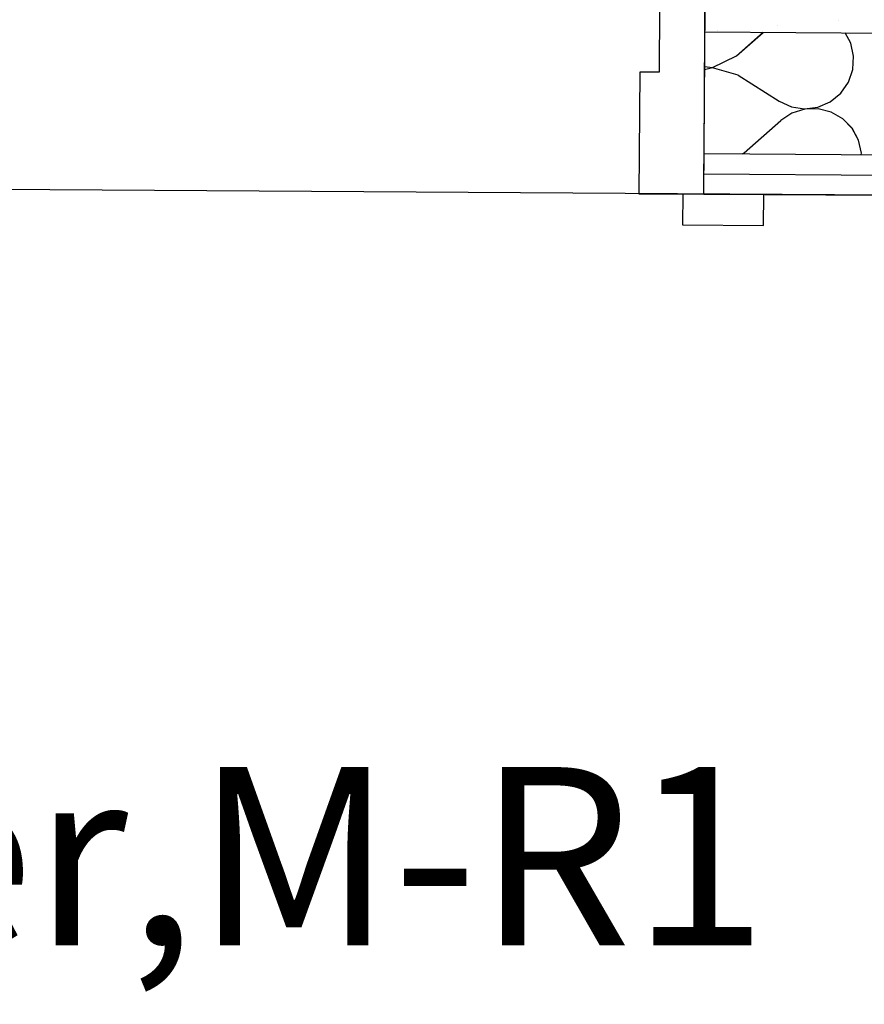
# Model space of a CAD drawing. Units: millimetres. Extents: x 1297 to 26387, y 467 to 26748.
# Drawn here: x 7765 to 7817, y 11546 to 11607 of the extents above; entities that cross this region are included whole.
import ezdxf

# ---------------------------------------------------------------- set-up
doc = ezdxf.new("R2010")
doc.units = ezdxf.units.MM
doc.header["$LTSCALE"] = 100
for name, color, linetype in [('ArchiCAD Doors', 7, 'Continuous'), ('STAN 3', 7, 'Continuous'), ('text', 2, 'Continuous'), ('UNUTRASNJI KONSTRUKTIVNI ZIDOVI 25', 7, 'Continuous')]:
    doc.layers.add(name, color=color, linetype=linetype)
doc.styles.get("Standard").update_dxf_attribs({"font": 'arial.ttf'})

# ---------------------------------------------------------------- blocks, each defined once
blk = doc.blocks.new('Stan br.3')
at = {"layer": 'ArchiCAD Doors', "color": 8, "linetype": 'Continuous'}
for p, q in [((4.194, 148.148), (4.168, 144.148)), ((6.92, 136.63), (6.993, 148.13)), ((6.984, 146.63), (6.992, 147.88)), ((6.936, 139.13), (6.984, 146.63)), ((2.968, 144.156), (2.92, 136.656)), ((4.168, 144.148), (2.968, 144.156)), ((6.928, 137.88), (6.936, 139.13)), ((6.92, 136.63), (6.928, 137.88)), ((2.92, 136.656), (6.92, 136.63)), ((5.62, 136.638), (5.607, 134.738)), ((10.62, 136.606), (5.62, 136.638)), ((6.92, 136.63), (10.62, 136.606)), ((10.607, 134.706), (10.62, 136.606)), ((5.607, 134.738), (10.607, 134.706))]:
    blk.add_line(p, q, dxfattribs=at)
at = {"layer": 'STAN 3', "color": 8, "linetype": 'Continuous'}
blk.add_line((22.744, 136.528), (-203.351, 137.98), dxfattribs=at)
at = {"layer": 'UNUTRASNJI KONSTRUKTIVNI ZIDOVI 25', "color": 8, "linetype": 'Continuous'}
for p, q in [((6.984, 146.63), (6.992, 147.88)), ((6.936, 139.13), (6.984, 146.63)), ((6.984, 146.63), (82.015, 146.148)), ((8.932, 145.155), (10.576, 146.607)), ((15.978, 145.94), (15.636, 146.574)), ((16.157, 145.132), (15.978, 145.94)), ((7.454, 144.447), (8.932, 145.155)), ((16.109, 144.306), (16.157, 145.132)), ((6.97, 144.499), (7.454, 144.447)), ((7.456, 144.423), (6.969, 144.29)), ((9.028, 143.959), (7.456, 144.423)), ((9.028, 143.959), (11.564, 142.357)), ((15.837, 143.524), (16.109, 144.306)), ((15.361, 142.847), (15.837, 143.524)), ((14.718, 142.325), (15.361, 142.847)), ((11.564, 142.357), (12.318, 142.015)), ((13.958, 141.999), (14.718, 142.325)), ((12.35, 141.618), (11.66, 141.16)), ((12.318, 142.015), (13.137, 141.893)), ((13.139, 141.869), (12.35, 141.618)), ((13.137, 141.893), (13.958, 141.999)), ((13.966, 141.895), (13.139, 141.869)), ((14.769, 141.694), (13.966, 141.895)), ((15.486, 141.281), (14.769, 141.694)), ((9.411, 139.175), (11.66, 141.16)), ((16.064, 140.688), (15.486, 141.281)), ((16.457, 139.959), (16.064, 140.688)), ((16.636, 139.151), (16.457, 139.959)), ((6.928, 137.88), (6.936, 139.13)), ((6.936, 139.13), (25.26, 139.012)), ((9.287, 139.115), (9.411, 139.175)), ((16.631, 139.068), (16.636, 139.151)), ((6.92, 136.63), (6.928, 137.88)), ((6.928, 137.88), (24.002, 137.77)), ((6.92, 136.63), (10.62, 136.606)), ((6.92, 136.63), (22.744, 136.528))]:
    blk.add_line(p, q, dxfattribs=at)
at = {"layer": 'UNUTRASNJI KONSTRUKTIVNI ZIDOVI 25', "color": 8, "linetype": 'Continuous', "lineweight": 0}
for p, q in [((11.492, 147.016), (11.492, 147.016)), ((15.23, 147.315), (15.23, 147.315)), ((7.754, 146.716), (7.754, 146.716))]:
    blk.add_line(p, q, dxfattribs=at)

msp = doc.modelspace()

# ---------------------------------------------------------------- linework, layer by layer
at = {"layer": 'ArchiCAD Doors', "color": 8, "linetype": 'Continuous'}
for p, q in [((7804.697, 11607.887), (7804.671, 11603.888)), ((7807.423, 11596.37), (7807.497, 11607.869)), ((7807.487, 11606.37), (7807.495, 11607.619)), ((7807.439, 11598.87), (7807.487, 11606.37)), ((7803.471, 11603.895), (7803.423, 11596.395)), ((7804.671, 11603.888), (7803.471, 11603.895)), ((7807.431, 11597.62), (7807.439, 11598.87)), ((7807.423, 11596.37), (7807.431, 11597.62)), ((7803.423, 11596.395), (7807.423, 11596.37)), ((7806.123, 11596.378), (7806.111, 11594.478)), ((7811.123, 11596.346), (7806.123, 11596.378)), ((7807.423, 11596.37), (7811.123, 11596.346)), ((7811.111, 11594.446), (7811.123, 11596.346)), ((7806.111, 11594.478), (7811.111, 11594.446))]:
    msp.add_line(p, q, dxfattribs=at)
at = {"layer": 'STAN 3', "color": 8, "linetype": 'Continuous'}
msp.add_line((7823.248, 11596.268), (7597.152, 11597.719), dxfattribs=at)
at = {"layer": 'UNUTRASNJI KONSTRUKTIVNI ZIDOVI 25', "color": 8, "linetype": 'Continuous'}
for p, q in [((7807.487, 11606.37), (7807.495, 11607.619)), ((7807.439, 11598.87), (7807.487, 11606.37)), ((7807.487, 11606.37), (7882.519, 11605.888)), ((7809.436, 11604.895), (7811.079, 11606.346)), ((7816.482, 11605.68), (7816.139, 11606.314)), ((7816.661, 11604.872), (7816.482, 11605.68)), ((7807.957, 11604.187), (7809.436, 11604.895)), ((7816.612, 11604.046), (7816.661, 11604.872)), ((7807.959, 11604.163), (7807.472, 11604.03)), ((7807.474, 11604.239), (7807.957, 11604.187)), ((7809.532, 11603.699), (7807.959, 11604.163)), ((7816.34, 11603.264), (7816.612, 11604.046)), ((7809.532, 11603.699), (7812.068, 11602.096)), ((7815.865, 11602.587), (7816.34, 11603.264)), ((7815.222, 11602.065), (7815.865, 11602.587)), ((7812.068, 11602.096), (7812.822, 11601.755)), ((7814.461, 11601.739), (7815.222, 11602.065)), ((7812.854, 11601.357), (7812.164, 11600.9)), ((7812.822, 11601.755), (7813.64, 11601.633)), ((7813.642, 11601.608), (7812.854, 11601.357)), ((7813.64, 11601.633), (7814.461, 11601.739)), ((7814.47, 11601.634), (7813.642, 11601.608)), ((7815.273, 11601.433), (7814.47, 11601.634)), ((7815.99, 11601.021), (7815.273, 11601.433)), ((7809.915, 11598.914), (7812.164, 11600.9)), ((7816.567, 11600.427), (7815.99, 11601.021)), ((7816.961, 11599.699), (7816.567, 11600.427)), ((7817.14, 11598.891), (7816.961, 11599.699)), ((7809.79, 11598.855), (7809.915, 11598.914)), ((7807.431, 11597.62), (7807.439, 11598.87)), ((7807.439, 11598.87), (7825.764, 11598.752)), ((7817.135, 11598.807), (7817.14, 11598.891)), ((7807.423, 11596.37), (7807.431, 11597.62)), ((7807.431, 11597.62), (7824.506, 11597.51)), ((7807.423, 11596.37), (7811.123, 11596.346)), ((7807.423, 11596.37), (7823.248, 11596.268))]:
    msp.add_line(p, q, dxfattribs=at)
at = {"layer": 'UNUTRASNJI KONSTRUKTIVNI ZIDOVI 25', "color": 8, "linetype": 'Continuous', "lineweight": 0}
for p, q in [((7815.734, 11607.055), (7815.734, 11607.055)), ((7808.258, 11606.456), (7808.258, 11606.456)), ((7811.996, 11606.755), (7811.996, 11606.755))]:
    msp.add_line(p, q, dxfattribs=at)

# ---------------------------------------------------------------- block references
msp.add_blockref('Stan br.3', (7800.504, 11459.74))

# ---------------------------------------------------------------- texts
at = {"layer": 'text', "color": 0}
msp.add_text('02,LED01,V1,bojler,M-R1', height=11, rotation=359.9952, dxfattribs=at).set_placement((7640.903, 11550.055))

doc.saveas('drawing.dxf')
